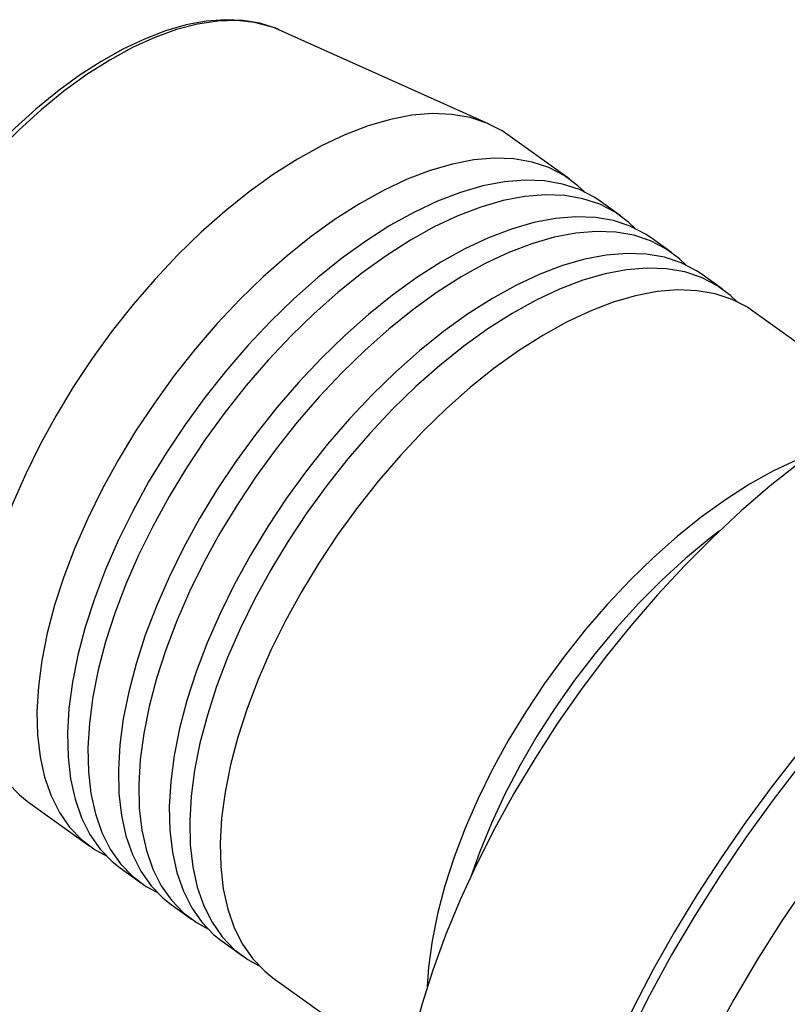
# Model space of a CAD drawing. Extents: x 13 to 827, y 18 to 576.
# Drawn here: x 271 to 301, y 110 to 149 of the extents above; entities that cross this region are included whole.
import ezdxf

# ---------------------------------------------------------------- set-up
doc = ezdxf.new("R2010")
doc.units = 0
doc.header["$MEASUREMENT"] = 0
doc.layers.add('Ebene 1', color=7, linetype='Continuous', lineweight=0)

msp = doc.modelspace()

# ---------------------------------------------------------------- linework, layer by layer
at = {"layer": 'Ebene 1', "color": 18, "lineweight": 25, "true_color": 0x000000}
for points, knots in [([(280.717, 148.173), (280.717, 148.173), (280.664, 148.2), (280.664, 148.2), (280.664, 148.2), (280.053, 148.397), (280.053, 148.397), (280.053, 148.397), (279.395, 148.511), (279.395, 148.511), (279.395, 148.511), (278.694, 148.538), (278.694, 148.538), (278.694, 148.538), (277.952, 148.478), (277.952, 148.478), (277.952, 148.478), (277.176, 148.331), (277.176, 148.331), (277.176, 148.331), (276.372, 148.097), (276.372, 148.097), (276.372, 148.097), (275.545, 147.779), (275.545, 147.779), (275.545, 147.779), (274.703, 147.379), (274.703, 147.379), (274.703, 147.379), (273.852, 146.901), (273.852, 146.901), (273.852, 146.901), (272.998, 146.349), (272.998, 146.349), (272.998, 146.349), (272.146, 145.727), (272.146, 145.727), (272.146, 145.727), (271.302, 145.039), (271.302, 145.039), (271.302, 145.039), (270.471, 144.29), (270.471, 144.29), (270.471, 144.29), (269.659, 143.486), (269.659, 143.486), (269.659, 143.486), (268.871, 142.633), (268.871, 142.633), (268.871, 142.633), (268.113, 141.735), (268.113, 141.735), (268.113, 141.735), (267.389, 140.799), (267.389, 140.799), (267.389, 140.799), (266.704, 139.832), (266.704, 139.832), (266.704, 139.832), (266.064, 138.84), (266.064, 138.84), (266.064, 138.84), (265.472, 137.83), (265.472, 137.83), (265.472, 137.83), (264.932, 136.809), (264.932, 136.809), (264.932, 136.809), (264.449, 135.783), (264.449, 135.783), (264.449, 135.783), (264.026, 134.76), (264.026, 134.76), (264.026, 134.76), (263.665, 133.746), (263.665, 133.746), (263.665, 133.746), (263.497, 133.201), (263.497, 133.201)], [0, 0, 0, 0, 1, 1, 1, 2, 2, 2, 3, 3, 3, 4, 4, 4, 5, 5, 5, 6, 6, 6, 7, 7, 7, 8, 8, 8, 9, 9, 9, 10, 10, 10, 11, 11, 11, 12, 12, 12, 13, 13, 13, 14, 14, 14, 15, 15, 15, 16, 16, 16, 17, 17, 17, 18, 18, 18, 19, 19, 19, 20, 20, 20, 21, 21, 21, 22, 22, 22, 23, 23, 23, 24, 24, 24, 25, 25, 25, 26, 26, 26, 26]), ([(280.725, 148.174), (280.725, 148.174), (280.493, 148.264), (280.493, 148.264), (280.493, 148.264), (279.848, 148.433), (279.848, 148.433), (279.848, 148.433), (279.151, 148.507), (279.151, 148.507), (279.151, 148.507), (278.407, 148.484), (278.407, 148.484), (278.407, 148.484), (277.621, 148.365), (277.621, 148.365), (277.621, 148.365), (276.8, 148.151), (276.8, 148.151), (276.8, 148.151), (275.95, 147.844), (275.95, 147.844), (275.95, 147.844), (275.078, 147.445), (275.078, 147.445), (275.078, 147.445), (274.191, 146.959), (274.191, 146.959), (274.191, 146.959), (273.295, 146.389), (273.295, 146.389), (273.295, 146.389), (272.398, 145.739), (272.398, 145.739), (272.398, 145.739), (271.506, 145.015), (271.506, 145.015), (271.506, 145.015), (270.627, 144.221), (270.627, 144.221), (270.627, 144.221), (269.767, 143.366), (269.767, 143.366), (269.767, 143.366), (268.934, 142.454), (268.934, 142.454), (268.934, 142.454), (268.133, 141.493), (268.133, 141.493), (268.133, 141.493), (267.371, 140.491), (267.371, 140.491), (267.371, 140.491), (266.654, 139.456), (266.654, 139.456), (266.654, 139.456), (265.988, 138.395), (265.988, 138.395), (265.988, 138.395), (265.377, 137.317), (265.377, 137.317), (265.377, 137.317), (264.827, 136.231), (264.827, 136.231), (264.827, 136.231), (264.342, 135.144), (264.342, 135.144), (264.342, 135.144), (263.926, 134.066), (263.926, 134.066), (263.926, 134.066), (263.581, 133.005), (263.581, 133.005)], [0, 0, 0, 0, 1, 1, 1, 2, 2, 2, 3, 3, 3, 4, 4, 4, 5, 5, 5, 6, 6, 6, 7, 7, 7, 8, 8, 8, 9, 9, 9, 10, 10, 10, 11, 11, 11, 12, 12, 12, 13, 13, 13, 14, 14, 14, 15, 15, 15, 16, 16, 16, 17, 17, 17, 18, 18, 18, 19, 19, 19, 20, 20, 20, 21, 21, 21, 22, 22, 22, 23, 23, 23, 24, 24, 24, 24]), ([(289.742, 144.04), (289.742, 144.04), (289.523, 144.187), (289.523, 144.187), (289.523, 144.187), (288.926, 144.496), (288.926, 144.496), (288.926, 144.496), (288.27, 144.713), (288.27, 144.713), (288.27, 144.713), (287.56, 144.836), (287.56, 144.836), (287.56, 144.836), (286.801, 144.865), (286.801, 144.865), (286.801, 144.865), (285.998, 144.799), (285.998, 144.799), (285.998, 144.799), (285.156, 144.639), (285.156, 144.639), (285.156, 144.639), (284.282, 144.385), (284.282, 144.385), (284.282, 144.385), (283.38, 144.04), (283.38, 144.04), (283.38, 144.04), (282.459, 143.606), (282.459, 143.606), (282.459, 143.606), (281.522, 143.086), (281.522, 143.086), (281.522, 143.086), (280.578, 142.484), (280.578, 142.484), (280.578, 142.484), (279.633, 141.803), (279.633, 141.803), (279.633, 141.803), (278.692, 141.048), (278.692, 141.048), (278.692, 141.048), (277.763, 140.224), (277.763, 140.224), (277.763, 140.224), (276.851, 139.338), (276.851, 139.338), (276.851, 139.338), (275.964, 138.395), (275.964, 138.395), (275.964, 138.395), (275.106, 137.401), (275.106, 137.401), (275.106, 137.401), (274.285, 136.363), (274.285, 136.363), (274.285, 136.363), (273.505, 135.289), (273.505, 135.289), (273.505, 135.289), (272.771, 134.186), (272.771, 134.186), (272.771, 134.186), (272.09, 133.06), (272.09, 133.06), (272.09, 133.06), (271.465, 131.921), (271.465, 131.921), (271.465, 131.921), (270.901, 130.776), (270.901, 130.776), (270.901, 130.776), (270.401, 129.632), (270.401, 129.632), (270.401, 129.632), (269.97, 128.497), (269.97, 128.497), (269.97, 128.497), (269.609, 127.379), (269.609, 127.379), (269.609, 127.379), (269.322, 126.287), (269.322, 126.287), (269.322, 126.287), (269.11, 125.226), (269.11, 125.226), (269.11, 125.226), (268.975, 124.205), (268.975, 124.205), (268.975, 124.205), (268.918, 123.23), (268.918, 123.23), (268.918, 123.23), (268.939, 122.309), (268.939, 122.309), (268.939, 122.309), (269.038, 121.447), (269.038, 121.447), (269.038, 121.447), (269.215, 120.65), (269.215, 120.65), (269.215, 120.65), (269.467, 119.923), (269.467, 119.923), (269.467, 119.923), (269.794, 119.273), (269.794, 119.273), (269.794, 119.273), (270.193, 118.702), (270.193, 118.702), (270.193, 118.702), (270.662, 118.216), (270.662, 118.216), (270.662, 118.216), (270.978, 117.964), (270.978, 117.964)], [0, 0, 0, 0, 1, 1, 1, 2, 2, 2, 3, 3, 3, 4, 4, 4, 5, 5, 5, 6, 6, 6, 7, 7, 7, 8, 8, 8, 9, 9, 9, 10, 10, 10, 11, 11, 11, 12, 12, 12, 13, 13, 13, 14, 14, 14, 15, 15, 15, 16, 16, 16, 17, 17, 17, 18, 18, 18, 19, 19, 19, 20, 20, 20, 21, 21, 21, 22, 22, 22, 23, 23, 23, 24, 24, 24, 25, 25, 25, 26, 26, 26, 27, 27, 27, 28, 28, 28, 29, 29, 29, 30, 30, 30, 31, 31, 31, 32, 32, 32, 33, 33, 33, 34, 34, 34, 35, 35, 35, 36, 36, 36, 37, 37, 37, 38, 38, 38, 39, 39, 39, 39]), ([(292.725, 141.812), (292.725, 141.812), (292.483, 142.043), (292.483, 142.043), (292.483, 142.043), (291.948, 142.442), (291.948, 142.442), (291.948, 142.442), (291.351, 142.751), (291.351, 142.751), (291.351, 142.751), (290.695, 142.968), (290.695, 142.968), (290.695, 142.968), (289.985, 143.091), (289.985, 143.091), (289.985, 143.091), (289.226, 143.12), (289.226, 143.12), (289.226, 143.12), (288.423, 143.054), (288.423, 143.054), (288.423, 143.054), (287.581, 142.893), (287.581, 142.893), (287.581, 142.893), (286.707, 142.64), (286.707, 142.64), (286.707, 142.64), (285.806, 142.295), (285.806, 142.295), (285.806, 142.295), (284.884, 141.861), (284.884, 141.861), (284.884, 141.861), (283.948, 141.341), (283.948, 141.341), (283.948, 141.341), (283.003, 140.739), (283.003, 140.739), (283.003, 140.739), (282.058, 140.058), (282.058, 140.058), (282.058, 140.058), (281.117, 139.303), (281.117, 139.303), (281.117, 139.303), (280.188, 138.479), (280.188, 138.479), (280.188, 138.479), (279.276, 137.593), (279.276, 137.593), (279.276, 137.593), (278.389, 136.65), (278.389, 136.65), (278.389, 136.65), (277.531, 135.656), (277.531, 135.656), (277.531, 135.656), (276.71, 134.618), (276.71, 134.618), (276.71, 134.618), (275.93, 133.544), (275.93, 133.544), (275.93, 133.544), (275.196, 132.441), (275.196, 132.441), (275.196, 132.441), (274.515, 131.315), (274.515, 131.315), (274.515, 131.315), (273.89, 130.176), (273.89, 130.176), (273.89, 130.176), (273.326, 129.031), (273.326, 129.031), (273.326, 129.031), (272.826, 127.887), (272.826, 127.887), (272.826, 127.887), (272.395, 126.752), (272.395, 126.752), (272.395, 126.752), (272.034, 125.634), (272.034, 125.634), (272.034, 125.634), (271.747, 124.542), (271.747, 124.542), (271.747, 124.542), (271.535, 123.481), (271.535, 123.481), (271.535, 123.481), (271.4, 122.46), (271.4, 122.46), (271.4, 122.46), (271.343, 121.485), (271.343, 121.485), (271.343, 121.485), (271.364, 120.564), (271.364, 120.564), (271.364, 120.564), (271.463, 119.701), (271.463, 119.701), (271.463, 119.701), (271.64, 118.905), (271.64, 118.905), (271.64, 118.905), (271.892, 118.178), (271.892, 118.178), (271.892, 118.178), (272.219, 117.528), (272.219, 117.528), (272.219, 117.528), (272.618, 116.957), (272.618, 116.957), (272.618, 116.957), (273.087, 116.471), (273.087, 116.471), (273.087, 116.471), (273.622, 116.072), (273.622, 116.072), (273.622, 116.072), (274.039, 115.844), (274.039, 115.844)], [0, 0, 0, 0, 1, 1, 1, 2, 2, 2, 3, 3, 3, 4, 4, 4, 5, 5, 5, 6, 6, 6, 7, 7, 7, 8, 8, 8, 9, 9, 9, 10, 10, 10, 11, 11, 11, 12, 12, 12, 13, 13, 13, 14, 14, 14, 15, 15, 15, 16, 16, 16, 17, 17, 17, 18, 18, 18, 19, 19, 19, 20, 20, 20, 21, 21, 21, 22, 22, 22, 23, 23, 23, 24, 24, 24, 25, 25, 25, 26, 26, 26, 27, 27, 27, 28, 28, 28, 29, 29, 29, 30, 30, 30, 31, 31, 31, 32, 32, 32, 33, 33, 33, 34, 34, 34, 35, 35, 35, 36, 36, 36, 37, 37, 37, 38, 38, 38, 39, 39, 39, 40, 40, 40, 41, 41, 41, 41]), ([(293.361, 141.436), (293.361, 141.436), (293.142, 141.583), (293.142, 141.583), (293.142, 141.583), (292.545, 141.892), (292.545, 141.892), (292.545, 141.892), (291.889, 142.109), (291.889, 142.109), (291.889, 142.109), (291.179, 142.232), (291.179, 142.232), (291.179, 142.232), (290.419, 142.261), (290.419, 142.261), (290.419, 142.261), (289.616, 142.195), (289.616, 142.195), (289.616, 142.195), (288.775, 142.035), (288.775, 142.035), (288.775, 142.035), (287.9, 141.781), (287.9, 141.781), (287.9, 141.781), (286.999, 141.436), (286.999, 141.436), (286.999, 141.436), (286.077, 141.002), (286.077, 141.002), (286.077, 141.002), (285.141, 140.482), (285.141, 140.482), (285.141, 140.482), (284.197, 139.88), (284.197, 139.88), (284.197, 139.88), (283.251, 139.199), (283.251, 139.199), (283.251, 139.199), (282.311, 138.444), (282.311, 138.444), (282.311, 138.444), (281.381, 137.621), (281.381, 137.621), (281.381, 137.621), (280.47, 136.734), (280.47, 136.734), (280.47, 136.734), (279.582, 135.791), (279.582, 135.791), (279.582, 135.791), (278.725, 134.797), (278.725, 134.797), (278.725, 134.797), (277.903, 133.759), (277.903, 133.759), (277.903, 133.759), (277.123, 132.685), (277.123, 132.685), (277.123, 132.685), (276.39, 131.582), (276.39, 131.582), (276.39, 131.582), (275.708, 130.457), (275.708, 130.457), (275.708, 130.457), (275.083, 129.317), (275.083, 129.317), (275.083, 129.317), (274.519, 128.172), (274.519, 128.172), (274.519, 128.172), (274.02, 127.028), (274.02, 127.028), (274.02, 127.028), (273.588, 125.893), (273.588, 125.893), (273.588, 125.893), (273.228, 124.776), (273.228, 124.776), (273.228, 124.776), (272.94, 123.683), (272.94, 123.683), (272.94, 123.683), (272.729, 122.622), (272.729, 122.622), (272.729, 122.622), (272.594, 121.601), (272.594, 121.601), (272.594, 121.601), (272.537, 120.626), (272.537, 120.626), (272.537, 120.626), (272.558, 119.705), (272.558, 119.705), (272.558, 119.705), (272.657, 118.843), (272.657, 118.843), (272.657, 118.843), (272.833, 118.046), (272.833, 118.046), (272.833, 118.046), (273.086, 117.319), (273.086, 117.319), (273.086, 117.319), (273.413, 116.669), (273.413, 116.669), (273.413, 116.669), (273.812, 116.099), (273.812, 116.099), (273.812, 116.099), (274.281, 115.612), (274.281, 115.612), (274.281, 115.612), (274.596, 115.36), (274.596, 115.36)], [0, 0, 0, 0, 1, 1, 1, 2, 2, 2, 3, 3, 3, 4, 4, 4, 5, 5, 5, 6, 6, 6, 7, 7, 7, 8, 8, 8, 9, 9, 9, 10, 10, 10, 11, 11, 11, 12, 12, 12, 13, 13, 13, 14, 14, 14, 15, 15, 15, 16, 16, 16, 17, 17, 17, 18, 18, 18, 19, 19, 19, 20, 20, 20, 21, 21, 21, 22, 22, 22, 23, 23, 23, 24, 24, 24, 25, 25, 25, 26, 26, 26, 27, 27, 27, 28, 28, 28, 29, 29, 29, 30, 30, 30, 31, 31, 31, 32, 32, 32, 33, 33, 33, 34, 34, 34, 35, 35, 35, 36, 36, 36, 37, 37, 37, 38, 38, 38, 39, 39, 39, 39]), ([(294.714, 140.38), (294.714, 140.38), (294.472, 140.612), (294.472, 140.612), (294.472, 140.612), (293.938, 141.011), (293.938, 141.011), (293.938, 141.011), (293.34, 141.32), (293.34, 141.32), (293.34, 141.32), (292.684, 141.537), (292.684, 141.537), (292.684, 141.537), (291.974, 141.66), (291.974, 141.66), (291.974, 141.66), (291.215, 141.688), (291.215, 141.688), (291.215, 141.688), (290.412, 141.622), (290.412, 141.622), (290.412, 141.622), (289.57, 141.462), (289.57, 141.462), (289.57, 141.462), (288.696, 141.209), (288.696, 141.209), (288.696, 141.209), (287.795, 140.864), (287.795, 140.864), (287.795, 140.864), (286.873, 140.43), (286.873, 140.43), (286.873, 140.43), (285.937, 139.91), (285.937, 139.91), (285.937, 139.91), (284.993, 139.307), (284.993, 139.307), (284.993, 139.307), (284.047, 138.626), (284.047, 138.626), (284.047, 138.626), (283.106, 137.871), (283.106, 137.871), (283.106, 137.871), (282.177, 137.048), (282.177, 137.048), (282.177, 137.048), (281.266, 136.162), (281.266, 136.162), (281.266, 136.162), (280.378, 135.218), (280.378, 135.218), (280.378, 135.218), (279.521, 134.224), (279.521, 134.224), (279.521, 134.224), (278.699, 133.187), (278.699, 133.187), (278.699, 133.187), (277.919, 132.113), (277.919, 132.113), (277.919, 132.113), (277.186, 131.009), (277.186, 131.009), (277.186, 131.009), (276.504, 129.884), (276.504, 129.884), (276.504, 129.884), (275.879, 128.745), (275.879, 128.745), (275.879, 128.745), (275.315, 127.599), (275.315, 127.599), (275.315, 127.599), (274.815, 126.455), (274.815, 126.455), (274.815, 126.455), (274.384, 125.321), (274.384, 125.321), (274.384, 125.321), (274.023, 124.203), (274.023, 124.203), (274.023, 124.203), (273.736, 123.11), (273.736, 123.11), (273.736, 123.11), (273.524, 122.05), (273.524, 122.05), (273.524, 122.05), (273.39, 121.029), (273.39, 121.029), (273.39, 121.029), (273.332, 120.054), (273.332, 120.054), (273.332, 120.054), (273.354, 119.132), (273.354, 119.132), (273.354, 119.132), (273.453, 118.27), (273.453, 118.27), (273.453, 118.27), (273.629, 117.473), (273.629, 117.473), (273.629, 117.473), (273.882, 116.747), (273.882, 116.747), (273.882, 116.747), (274.209, 116.096), (274.209, 116.096), (274.209, 116.096), (274.608, 115.526), (274.608, 115.526), (274.608, 115.526), (275.076, 115.04), (275.076, 115.04), (275.076, 115.04), (275.611, 114.641), (275.611, 114.641), (275.611, 114.641), (276.028, 114.412), (276.028, 114.412)], [0, 0, 0, 0, 1, 1, 1, 2, 2, 2, 3, 3, 3, 4, 4, 4, 5, 5, 5, 6, 6, 6, 7, 7, 7, 8, 8, 8, 9, 9, 9, 10, 10, 10, 11, 11, 11, 12, 12, 12, 13, 13, 13, 14, 14, 14, 15, 15, 15, 16, 16, 16, 17, 17, 17, 18, 18, 18, 19, 19, 19, 20, 20, 20, 21, 21, 21, 22, 22, 22, 23, 23, 23, 24, 24, 24, 25, 25, 25, 26, 26, 26, 27, 27, 27, 28, 28, 28, 29, 29, 29, 30, 30, 30, 31, 31, 31, 32, 32, 32, 33, 33, 33, 34, 34, 34, 35, 35, 35, 36, 36, 36, 37, 37, 37, 38, 38, 38, 39, 39, 39, 40, 40, 40, 41, 41, 41, 41]), ([(295.35, 140.005), (295.35, 140.005), (295.131, 140.152), (295.131, 140.152), (295.131, 140.152), (294.534, 140.461), (294.534, 140.461), (294.534, 140.461), (293.878, 140.678), (293.878, 140.678), (293.878, 140.678), (293.168, 140.801), (293.168, 140.801), (293.168, 140.801), (292.409, 140.83), (292.409, 140.83), (292.409, 140.83), (291.605, 140.764), (291.605, 140.764), (291.605, 140.764), (290.764, 140.603), (290.764, 140.603), (290.764, 140.603), (289.889, 140.35), (289.889, 140.35), (289.889, 140.35), (288.988, 140.005), (288.988, 140.005), (288.988, 140.005), (288.066, 139.571), (288.066, 139.571), (288.066, 139.571), (287.13, 139.051), (287.13, 139.051), (287.13, 139.051), (286.186, 138.448), (286.186, 138.448), (286.186, 138.448), (285.24, 137.767), (285.24, 137.767), (285.24, 137.767), (284.3, 137.013), (284.3, 137.013), (284.3, 137.013), (283.371, 136.189), (283.371, 136.189), (283.371, 136.189), (282.459, 135.303), (282.459, 135.303), (282.459, 135.303), (281.572, 134.359), (281.572, 134.359), (281.572, 134.359), (280.714, 133.366), (280.714, 133.366), (280.714, 133.366), (279.892, 132.328), (279.892, 132.328), (279.892, 132.328), (279.112, 131.254), (279.112, 131.254), (279.112, 131.254), (278.379, 130.15), (278.379, 130.15), (278.379, 130.15), (277.698, 129.025), (277.698, 129.025), (277.698, 129.025), (277.073, 127.886), (277.073, 127.886), (277.073, 127.886), (276.508, 126.74), (276.508, 126.74), (276.508, 126.74), (276.009, 125.596), (276.009, 125.596), (276.009, 125.596), (275.577, 124.462), (275.577, 124.462), (275.577, 124.462), (275.217, 123.344), (275.217, 123.344), (275.217, 123.344), (274.93, 122.251), (274.93, 122.251), (274.93, 122.251), (274.718, 121.191), (274.718, 121.191), (274.718, 121.191), (274.583, 120.17), (274.583, 120.17), (274.583, 120.17), (274.526, 119.195), (274.526, 119.195), (274.526, 119.195), (274.547, 118.273), (274.547, 118.273), (274.547, 118.273), (274.646, 117.411), (274.646, 117.411), (274.646, 117.411), (274.822, 116.614), (274.822, 116.614), (274.822, 116.614), (275.075, 115.888), (275.075, 115.888), (275.075, 115.888), (275.402, 115.238), (275.402, 115.238), (275.402, 115.238), (275.801, 114.667), (275.801, 114.667), (275.801, 114.667), (276.27, 114.181), (276.27, 114.181), (276.27, 114.181), (276.586, 113.929), (276.586, 113.929)], [0, 0, 0, 0, 1, 1, 1, 2, 2, 2, 3, 3, 3, 4, 4, 4, 5, 5, 5, 6, 6, 6, 7, 7, 7, 8, 8, 8, 9, 9, 9, 10, 10, 10, 11, 11, 11, 12, 12, 12, 13, 13, 13, 14, 14, 14, 15, 15, 15, 16, 16, 16, 17, 17, 17, 18, 18, 18, 19, 19, 19, 20, 20, 20, 21, 21, 21, 22, 22, 22, 23, 23, 23, 24, 24, 24, 25, 25, 25, 26, 26, 26, 27, 27, 27, 28, 28, 28, 29, 29, 29, 30, 30, 30, 31, 31, 31, 32, 32, 32, 33, 33, 33, 34, 34, 34, 35, 35, 35, 36, 36, 36, 37, 37, 37, 38, 38, 38, 39, 39, 39, 39]), ([(296.703, 138.949), (296.703, 138.949), (296.462, 139.18), (296.462, 139.18), (296.462, 139.18), (295.927, 139.579), (295.927, 139.579), (295.927, 139.579), (295.329, 139.888), (295.329, 139.888), (295.329, 139.888), (294.673, 140.105), (294.673, 140.105), (294.673, 140.105), (293.963, 140.228), (293.963, 140.228), (293.963, 140.228), (293.204, 140.257), (293.204, 140.257), (293.204, 140.257), (292.401, 140.191), (292.401, 140.191), (292.401, 140.191), (291.559, 140.031), (291.559, 140.031), (291.559, 140.031), (290.685, 139.777), (290.685, 139.777), (290.685, 139.777), (289.784, 139.432), (289.784, 139.432), (289.784, 139.432), (288.862, 138.998), (288.862, 138.998), (288.862, 138.998), (287.926, 138.478), (287.926, 138.478), (287.926, 138.478), (286.982, 137.876), (286.982, 137.876), (286.982, 137.876), (286.036, 137.195), (286.036, 137.195), (286.036, 137.195), (285.096, 136.44), (285.096, 136.44), (285.096, 136.44), (284.166, 135.617), (284.166, 135.617), (284.166, 135.617), (283.255, 134.73), (283.255, 134.73), (283.255, 134.73), (282.367, 133.787), (282.367, 133.787), (282.367, 133.787), (281.51, 132.793), (281.51, 132.793), (281.51, 132.793), (280.688, 131.755), (280.688, 131.755), (280.688, 131.755), (279.908, 130.681), (279.908, 130.681), (279.908, 130.681), (279.175, 129.578), (279.175, 129.578), (279.175, 129.578), (278.493, 128.453), (278.493, 128.453), (278.493, 128.453), (277.868, 127.313), (277.868, 127.313), (277.868, 127.313), (277.304, 126.168), (277.304, 126.168), (277.304, 126.168), (276.805, 125.024), (276.805, 125.024), (276.805, 125.024), (276.373, 123.889), (276.373, 123.889), (276.373, 123.889), (276.012, 122.772), (276.012, 122.772), (276.012, 122.772), (275.725, 121.679), (275.725, 121.679), (275.725, 121.679), (275.514, 120.618), (275.514, 120.618), (275.514, 120.618), (275.379, 119.597), (275.379, 119.597), (275.379, 119.597), (275.322, 118.622), (275.322, 118.622), (275.322, 118.622), (275.343, 117.701), (275.343, 117.701), (275.343, 117.701), (275.442, 116.839), (275.442, 116.839), (275.442, 116.839), (275.618, 116.042), (275.618, 116.042), (275.618, 116.042), (275.871, 115.315), (275.871, 115.315), (275.871, 115.315), (276.198, 114.665), (276.198, 114.665), (276.198, 114.665), (276.597, 114.095), (276.597, 114.095), (276.597, 114.095), (277.065, 113.608), (277.065, 113.608), (277.065, 113.608), (277.6, 113.209), (277.6, 113.209), (277.6, 113.209), (278.017, 112.981), (278.017, 112.981)], [0, 0, 0, 0, 1, 1, 1, 2, 2, 2, 3, 3, 3, 4, 4, 4, 5, 5, 5, 6, 6, 6, 7, 7, 7, 8, 8, 8, 9, 9, 9, 10, 10, 10, 11, 11, 11, 12, 12, 12, 13, 13, 13, 14, 14, 14, 15, 15, 15, 16, 16, 16, 17, 17, 17, 18, 18, 18, 19, 19, 19, 20, 20, 20, 21, 21, 21, 22, 22, 22, 23, 23, 23, 24, 24, 24, 25, 25, 25, 26, 26, 26, 27, 27, 27, 28, 28, 28, 29, 29, 29, 30, 30, 30, 31, 31, 31, 32, 32, 32, 33, 33, 33, 34, 34, 34, 35, 35, 35, 36, 36, 36, 37, 37, 37, 38, 38, 38, 39, 39, 39, 40, 40, 40, 41, 41, 41, 41]), ([(297.339, 138.574), (297.339, 138.574), (297.12, 138.721), (297.12, 138.721), (297.12, 138.721), (296.523, 139.03), (296.523, 139.03), (296.523, 139.03), (295.867, 139.246), (295.867, 139.246), (295.867, 139.246), (295.157, 139.37), (295.157, 139.37), (295.157, 139.37), (294.398, 139.398), (294.398, 139.398), (294.398, 139.398), (293.595, 139.332), (293.595, 139.332), (293.595, 139.332), (292.753, 139.172), (292.753, 139.172), (292.753, 139.172), (291.879, 138.918), (291.879, 138.918), (291.879, 138.918), (290.977, 138.573), (290.977, 138.573), (290.977, 138.573), (290.056, 138.14), (290.056, 138.14), (290.056, 138.14), (289.119, 137.62), (289.119, 137.62), (289.119, 137.62), (288.175, 137.017), (288.175, 137.017), (288.175, 137.017), (287.23, 136.336), (287.23, 136.336), (287.23, 136.336), (286.289, 135.581), (286.289, 135.581), (286.289, 135.581), (285.36, 134.758), (285.36, 134.758), (285.36, 134.758), (284.448, 133.871), (284.448, 133.871), (284.448, 133.871), (283.561, 132.928), (283.561, 132.928), (283.561, 132.928), (282.703, 131.934), (282.703, 131.934), (282.703, 131.934), (281.882, 130.897), (281.882, 130.897), (281.882, 130.897), (281.101, 129.822), (281.101, 129.822), (281.101, 129.822), (280.368, 128.719), (280.368, 128.719), (280.368, 128.719), (279.687, 127.594), (279.687, 127.594), (279.687, 127.594), (279.062, 126.454), (279.062, 126.454), (279.062, 126.454), (278.498, 125.309), (278.498, 125.309), (278.498, 125.309), (277.998, 124.165), (277.998, 124.165), (277.998, 124.165), (277.567, 123.03), (277.567, 123.03), (277.567, 123.03), (277.206, 121.913), (277.206, 121.913), (277.206, 121.913), (276.919, 120.82), (276.919, 120.82), (276.919, 120.82), (276.707, 119.759), (276.707, 119.759), (276.707, 119.759), (276.572, 118.738), (276.572, 118.738), (276.572, 118.738), (276.515, 117.764), (276.515, 117.764), (276.515, 117.764), (276.536, 116.842), (276.536, 116.842), (276.536, 116.842), (276.635, 115.98), (276.635, 115.98), (276.635, 115.98), (276.812, 115.183), (276.812, 115.183), (276.812, 115.183), (277.064, 114.457), (277.064, 114.457), (277.064, 114.457), (277.391, 113.806), (277.391, 113.806), (277.391, 113.806), (277.79, 113.236), (277.79, 113.236), (277.79, 113.236), (278.259, 112.749), (278.259, 112.749), (278.259, 112.749), (278.575, 112.497), (278.575, 112.497)], [0, 0, 0, 0, 1, 1, 1, 2, 2, 2, 3, 3, 3, 4, 4, 4, 5, 5, 5, 6, 6, 6, 7, 7, 7, 8, 8, 8, 9, 9, 9, 10, 10, 10, 11, 11, 11, 12, 12, 12, 13, 13, 13, 14, 14, 14, 15, 15, 15, 16, 16, 16, 17, 17, 17, 18, 18, 18, 19, 19, 19, 20, 20, 20, 21, 21, 21, 22, 22, 22, 23, 23, 23, 24, 24, 24, 25, 25, 25, 26, 26, 26, 27, 27, 27, 28, 28, 28, 29, 29, 29, 30, 30, 30, 31, 31, 31, 32, 32, 32, 33, 33, 33, 34, 34, 34, 35, 35, 35, 36, 36, 36, 37, 37, 37, 38, 38, 38, 39, 39, 39, 39]), ([(298.693, 137.517), (298.693, 137.517), (298.451, 137.749), (298.451, 137.749), (298.451, 137.749), (297.916, 138.148), (297.916, 138.148), (297.916, 138.148), (297.318, 138.457), (297.318, 138.457), (297.318, 138.457), (296.663, 138.674), (296.663, 138.674), (296.663, 138.674), (295.953, 138.797), (295.953, 138.797), (295.953, 138.797), (295.193, 138.826), (295.193, 138.826), (295.193, 138.826), (294.39, 138.76), (294.39, 138.76), (294.39, 138.76), (293.549, 138.599), (293.549, 138.599), (293.549, 138.599), (292.674, 138.346), (292.674, 138.346), (292.674, 138.346), (291.773, 138.001), (291.773, 138.001), (291.773, 138.001), (290.851, 137.567), (290.851, 137.567), (290.851, 137.567), (289.915, 137.047), (289.915, 137.047), (289.915, 137.047), (288.971, 136.444), (288.971, 136.444), (288.971, 136.444), (288.025, 135.763), (288.025, 135.763), (288.025, 135.763), (287.085, 135.009), (287.085, 135.009), (287.085, 135.009), (286.155, 134.185), (286.155, 134.185), (286.155, 134.185), (285.244, 133.299), (285.244, 133.299), (285.244, 133.299), (284.356, 132.355), (284.356, 132.355), (284.356, 132.355), (283.499, 131.362), (283.499, 131.362), (283.499, 131.362), (282.677, 130.324), (282.677, 130.324), (282.677, 130.324), (281.897, 129.25), (281.897, 129.25), (281.897, 129.25), (281.164, 128.146), (281.164, 128.146), (281.164, 128.146), (280.482, 127.021), (280.482, 127.021), (280.482, 127.021), (279.857, 125.882), (279.857, 125.882), (279.857, 125.882), (279.293, 124.736), (279.293, 124.736), (279.293, 124.736), (278.794, 123.592), (278.794, 123.592), (278.794, 123.592), (278.362, 122.458), (278.362, 122.458), (278.362, 122.458), (278.002, 121.34), (278.002, 121.34), (278.002, 121.34), (277.714, 120.247), (277.714, 120.247), (277.714, 120.247), (277.503, 119.187), (277.503, 119.187), (277.503, 119.187), (277.368, 118.166), (277.368, 118.166), (277.368, 118.166), (277.311, 117.191), (277.311, 117.191), (277.311, 117.191), (277.332, 116.269), (277.332, 116.269), (277.332, 116.269), (277.431, 115.407), (277.431, 115.407), (277.431, 115.407), (277.607, 114.61), (277.607, 114.61), (277.607, 114.61), (277.86, 113.884), (277.86, 113.884), (277.86, 113.884), (278.187, 113.234), (278.187, 113.234), (278.187, 113.234), (278.586, 112.663), (278.586, 112.663), (278.586, 112.663), (279.055, 112.177), (279.055, 112.177), (279.055, 112.177), (279.589, 111.778), (279.589, 111.778), (279.589, 111.778), (280.006, 111.549), (280.006, 111.549)], [0, 0, 0, 0, 1, 1, 1, 2, 2, 2, 3, 3, 3, 4, 4, 4, 5, 5, 5, 6, 6, 6, 7, 7, 7, 8, 8, 8, 9, 9, 9, 10, 10, 10, 11, 11, 11, 12, 12, 12, 13, 13, 13, 14, 14, 14, 15, 15, 15, 16, 16, 16, 17, 17, 17, 18, 18, 18, 19, 19, 19, 20, 20, 20, 21, 21, 21, 22, 22, 22, 23, 23, 23, 24, 24, 24, 25, 25, 25, 26, 26, 26, 27, 27, 27, 28, 28, 28, 29, 29, 29, 30, 30, 30, 31, 31, 31, 32, 32, 32, 33, 33, 33, 34, 34, 34, 35, 35, 35, 36, 36, 36, 37, 37, 37, 38, 38, 38, 39, 39, 39, 40, 40, 40, 41, 41, 41, 41]), ([(299.328, 137.142), (299.328, 137.142), (299.109, 137.289), (299.109, 137.289), (299.109, 137.289), (298.512, 137.598), (298.512, 137.598), (298.512, 137.598), (297.856, 137.815), (297.856, 137.815), (297.856, 137.815), (297.146, 137.938), (297.146, 137.938), (297.146, 137.938), (296.387, 137.967), (296.387, 137.967), (296.387, 137.967), (295.584, 137.901), (295.584, 137.901), (295.584, 137.901), (294.742, 137.74), (294.742, 137.74), (294.742, 137.74), (293.868, 137.487), (293.868, 137.487), (293.868, 137.487), (292.967, 137.142), (292.967, 137.142), (292.967, 137.142), (292.045, 136.708), (292.045, 136.708), (292.045, 136.708), (291.109, 136.188), (291.109, 136.188), (291.109, 136.188), (290.164, 135.586), (290.164, 135.586), (290.164, 135.586), (289.219, 134.905), (289.219, 134.905), (289.219, 134.905), (288.278, 134.15), (288.278, 134.15), (288.278, 134.15), (287.349, 133.326), (287.349, 133.326), (287.349, 133.326), (286.437, 132.44), (286.437, 132.44), (286.437, 132.44), (285.55, 131.497), (285.55, 131.497), (285.55, 131.497), (284.692, 130.503), (284.692, 130.503), (284.692, 130.503), (283.871, 129.465), (283.871, 129.465), (283.871, 129.465), (283.091, 128.391), (283.091, 128.391), (283.091, 128.391), (282.357, 127.288), (282.357, 127.288), (282.357, 127.288), (281.676, 126.162), (281.676, 126.162), (281.676, 126.162), (281.051, 125.023), (281.051, 125.023), (281.051, 125.023), (280.487, 123.878), (280.487, 123.878), (280.487, 123.878), (279.987, 122.734), (279.987, 122.734), (279.987, 122.734), (279.556, 121.599), (279.556, 121.599), (279.556, 121.599), (279.195, 120.481), (279.195, 120.481), (279.195, 120.481), (278.908, 119.389), (278.908, 119.389), (278.908, 119.389), (278.696, 118.328), (278.696, 118.328), (278.696, 118.328), (278.561, 117.307), (278.561, 117.307), (278.561, 117.307), (278.504, 116.332), (278.504, 116.332), (278.504, 116.332), (278.525, 115.411), (278.525, 115.411), (278.525, 115.411), (278.624, 114.548), (278.624, 114.548), (278.624, 114.548), (278.801, 113.751), (278.801, 113.751), (278.801, 113.751), (279.053, 113.025), (279.053, 113.025), (279.053, 113.025), (279.38, 112.375), (279.38, 112.375), (279.38, 112.375), (279.779, 111.804), (279.779, 111.804), (279.779, 111.804), (280.248, 111.318), (280.248, 111.318), (280.248, 111.318), (280.564, 111.066), (280.564, 111.066)], [0, 0, 0, 0, 1, 1, 1, 2, 2, 2, 3, 3, 3, 4, 4, 4, 5, 5, 5, 6, 6, 6, 7, 7, 7, 8, 8, 8, 9, 9, 9, 10, 10, 10, 11, 11, 11, 12, 12, 12, 13, 13, 13, 14, 14, 14, 15, 15, 15, 16, 16, 16, 17, 17, 17, 18, 18, 18, 19, 19, 19, 20, 20, 20, 21, 21, 21, 22, 22, 22, 23, 23, 23, 24, 24, 24, 25, 25, 25, 26, 26, 26, 27, 27, 27, 28, 28, 28, 29, 29, 29, 30, 30, 30, 31, 31, 31, 32, 32, 32, 33, 33, 33, 34, 34, 34, 35, 35, 35, 36, 36, 36, 37, 37, 37, 38, 38, 38, 39, 39, 39, 39]), ([(315.905, 134.439), (315.905, 134.439), (315.252, 134.848), (315.252, 134.848), (315.252, 134.848), (314.506, 135.188), (314.506, 135.188), (314.506, 135.188), (313.703, 135.436), (313.703, 135.436), (313.703, 135.436), (312.845, 135.59), (312.845, 135.59), (312.845, 135.59), (311.938, 135.65), (311.938, 135.65), (311.938, 135.65), (310.985, 135.615), (310.985, 135.615), (310.985, 135.615), (309.991, 135.485), (309.991, 135.485), (309.991, 135.485), (308.961, 135.261), (308.961, 135.261), (308.961, 135.261), (307.899, 134.945), (307.899, 134.945), (307.899, 134.945), (306.81, 134.536), (306.81, 134.536), (306.81, 134.536), (305.699, 134.039), (305.699, 134.039), (305.699, 134.039), (304.571, 133.454), (304.571, 133.454), (304.571, 133.454), (303.433, 132.784), (303.433, 132.784), (303.433, 132.784), (302.288, 132.033), (302.288, 132.033), (302.288, 132.033), (301.143, 131.204), (301.143, 131.204), (301.143, 131.204), (300.002, 130.301), (300.002, 130.301), (300.002, 130.301), (298.871, 129.328), (298.871, 129.328), (298.871, 129.328), (297.756, 128.29), (297.756, 128.29), (297.756, 128.29), (296.661, 127.192), (296.661, 127.192), (296.661, 127.192), (295.592, 126.038), (295.592, 126.038), (295.592, 126.038), (294.553, 124.834), (294.553, 124.834), (294.553, 124.834), (293.55, 123.586), (293.55, 123.586), (293.55, 123.586), (292.587, 122.299), (292.587, 122.299), (292.587, 122.299), (291.668, 120.98), (291.668, 120.98), (291.668, 120.98), (290.799, 119.634), (290.799, 119.634), (290.799, 119.634), (289.982, 118.268), (289.982, 118.268), (289.982, 118.268), (289.222, 116.889), (289.222, 116.889), (289.222, 116.889), (288.522, 115.502), (288.522, 115.502), (288.522, 115.502), (287.886, 114.115), (287.886, 114.115), (287.886, 114.115), (287.316, 112.733), (287.316, 112.733), (287.316, 112.733), (286.815, 111.363), (286.815, 111.363), (286.815, 111.363), (286.386, 110.011), (286.386, 110.011), (286.386, 110.011), (286.03, 108.685), (286.03, 108.685), (286.03, 108.685), (285.75, 107.389), (285.75, 107.389), (285.75, 107.389), (285.546, 106.13), (285.546, 106.13), (285.546, 106.13), (285.419, 104.914), (285.419, 104.914), (285.419, 104.914), (285.371, 103.747), (285.371, 103.747), (285.371, 103.747), (285.4, 102.634), (285.4, 102.634), (285.4, 102.634), (285.508, 101.58), (285.508, 101.58), (285.508, 101.58), (285.693, 100.589), (285.693, 100.589), (285.693, 100.589), (285.955, 99.668), (285.955, 99.668), (285.955, 99.668), (286.293, 98.82), (286.293, 98.82), (286.293, 98.82), (286.704, 98.048), (286.704, 98.048), (286.704, 98.048), (287.188, 97.357), (287.188, 97.357), (287.188, 97.357), (287.741, 96.75), (287.741, 96.75), (287.741, 96.75), (288.361, 96.229), (288.361, 96.229), (288.361, 96.229), (288.393, 96.207), (288.393, 96.207)], [0, 0, 0, 0, 1, 1, 1, 2, 2, 2, 3, 3, 3, 4, 4, 4, 5, 5, 5, 6, 6, 6, 7, 7, 7, 8, 8, 8, 9, 9, 9, 10, 10, 10, 11, 11, 11, 12, 12, 12, 13, 13, 13, 14, 14, 14, 15, 15, 15, 16, 16, 16, 17, 17, 17, 18, 18, 18, 19, 19, 19, 20, 20, 20, 21, 21, 21, 22, 22, 22, 23, 23, 23, 24, 24, 24, 25, 25, 25, 26, 26, 26, 27, 27, 27, 28, 28, 28, 29, 29, 29, 30, 30, 30, 31, 31, 31, 32, 32, 32, 33, 33, 33, 34, 34, 34, 35, 35, 35, 36, 36, 36, 37, 37, 37, 38, 38, 38, 39, 39, 39, 40, 40, 40, 41, 41, 41, 42, 42, 42, 43, 43, 43, 44, 44, 44, 45, 45, 45, 46, 46, 46, 47, 47, 47, 47]), ([(301.585, 131.533), (301.585, 131.533), (301.056, 131.321), (301.056, 131.321), (301.056, 131.321), (300.134, 130.887), (300.134, 130.887), (300.134, 130.887), (299.198, 130.367), (299.198, 130.367), (299.198, 130.367), (298.254, 129.764), (298.254, 129.764), (298.254, 129.764), (297.308, 129.083), (297.308, 129.083), (297.308, 129.083), (296.367, 128.329), (296.367, 128.329), (296.367, 128.329), (295.438, 127.505), (295.438, 127.505), (295.438, 127.505), (294.527, 126.619), (294.527, 126.619), (294.527, 126.619), (293.639, 125.676), (293.639, 125.676), (293.639, 125.676), (292.782, 124.682), (292.782, 124.682), (292.782, 124.682), (291.96, 123.644), (291.96, 123.644), (291.96, 123.644), (291.18, 122.57), (291.18, 122.57), (291.18, 122.57), (290.447, 121.466), (290.447, 121.466), (290.447, 121.466), (289.765, 120.341), (289.765, 120.341), (289.765, 120.341), (289.14, 119.202), (289.14, 119.202), (289.14, 119.202), (288.576, 118.056), (288.576, 118.056), (288.576, 118.056), (288.076, 116.912), (288.076, 116.912), (288.076, 116.912), (287.645, 115.778), (287.645, 115.778), (287.645, 115.778), (287.284, 114.66), (287.284, 114.66), (287.284, 114.66), (286.997, 113.568), (286.997, 113.568), (286.997, 113.568), (286.786, 112.507), (286.786, 112.507), (286.786, 112.507), (286.651, 111.486), (286.651, 111.486), (286.651, 111.486), (286.599, 110.708), (286.599, 110.708)], [0, 0, 0, 0, 1, 1, 1, 2, 2, 2, 3, 3, 3, 4, 4, 4, 5, 5, 5, 6, 6, 6, 7, 7, 7, 8, 8, 8, 9, 9, 9, 10, 10, 10, 11, 11, 11, 12, 12, 12, 13, 13, 13, 14, 14, 14, 15, 15, 15, 16, 16, 16, 17, 17, 17, 18, 18, 18, 19, 19, 19, 20, 20, 20, 21, 21, 21, 22, 22, 22, 23, 23, 23, 23]), ([(313.255, 130.89), (313.255, 130.89), (312.993, 130.731), (312.993, 130.731), (312.993, 130.731), (311.757, 129.927), (311.757, 129.927), (311.757, 129.927), (310.523, 129.053), (310.523, 129.053), (310.523, 129.053), (309.293, 128.111), (309.293, 128.111), (309.293, 128.111), (308.071, 127.105), (308.071, 127.105), (308.071, 127.105), (306.862, 126.037), (306.862, 126.037), (306.862, 126.037), (305.669, 124.912), (305.669, 124.912), (305.669, 124.912), (304.496, 123.733), (304.496, 123.733), (304.496, 123.733), (303.347, 122.505), (303.347, 122.505), (303.347, 122.505), (302.226, 121.23), (302.226, 121.23), (302.226, 121.23), (301.135, 119.914), (301.135, 119.914), (301.135, 119.914), (300.079, 118.561), (300.079, 118.561), (300.079, 118.561), (299.062, 117.174), (299.062, 117.174), (299.062, 117.174), (298.085, 115.759), (298.085, 115.759), (298.085, 115.759), (297.153, 114.32), (297.153, 114.32), (297.153, 114.32), (296.268, 112.862), (296.268, 112.862), (296.268, 112.862), (295.434, 111.389), (295.434, 111.389), (295.434, 111.389), (294.653, 109.907), (294.653, 109.907), (294.653, 109.907), (293.928, 108.42), (293.928, 108.42), (293.928, 108.42), (293.261, 106.932), (293.261, 106.932), (293.261, 106.932), (292.655, 105.449), (292.655, 105.449), (292.655, 105.449), (292.111, 103.976), (292.111, 103.976), (292.111, 103.976), (291.631, 102.516), (291.631, 102.516), (291.631, 102.516), (291.218, 101.075), (291.218, 101.075), (291.218, 101.075), (290.872, 99.658), (290.872, 99.658), (290.872, 99.658), (290.595, 98.267), (290.595, 98.267), (290.595, 98.267), (290.388, 96.909), (290.388, 96.909), (290.388, 96.909), (290.252, 95.587), (290.252, 95.587), (290.252, 95.587), (290.189, 94.306), (290.189, 94.306), (290.189, 94.306), (290.198, 93.07), (290.198, 93.07), (290.198, 93.07), (290.28, 91.882), (290.28, 91.882), (290.28, 91.882), (290.436, 90.748), (290.436, 90.748), (290.436, 90.748), (290.665, 89.671), (290.665, 89.671), (290.665, 89.671), (290.967, 88.656), (290.967, 88.656), (290.967, 88.656), (291.34, 87.707), (291.34, 87.707), (291.34, 87.707), (291.784, 86.829), (291.784, 86.829), (291.784, 86.829), (292.295, 86.024), (292.295, 86.024), (292.295, 86.024), (292.871, 85.296), (292.871, 85.296), (292.871, 85.296), (293.135, 85.027), (293.135, 85.027)], [0, 0, 0, 0, 1, 1, 1, 2, 2, 2, 3, 3, 3, 4, 4, 4, 5, 5, 5, 6, 6, 6, 7, 7, 7, 8, 8, 8, 9, 9, 9, 10, 10, 10, 11, 11, 11, 12, 12, 12, 13, 13, 13, 14, 14, 14, 15, 15, 15, 16, 16, 16, 17, 17, 17, 18, 18, 18, 19, 19, 19, 20, 20, 20, 21, 21, 21, 22, 22, 22, 23, 23, 23, 24, 24, 24, 25, 25, 25, 26, 26, 26, 27, 27, 27, 28, 28, 28, 29, 29, 29, 30, 30, 30, 31, 31, 31, 32, 32, 32, 33, 33, 33, 34, 34, 34, 35, 35, 35, 36, 36, 36, 37, 37, 37, 38, 38, 38, 39, 39, 39, 39]), ([(313.723, 130.85), (313.723, 130.85), (312.428, 130.025), (312.428, 130.025), (312.428, 130.025), (311.131, 129.12), (311.131, 129.12), (311.131, 129.12), (309.835, 128.139), (309.835, 128.139), (309.835, 128.139), (308.547, 127.085), (308.547, 127.085), (308.547, 127.085), (307.271, 125.962), (307.271, 125.962), (307.271, 125.962), (306.011, 124.775), (306.011, 124.775), (306.011, 124.775), (304.773, 123.527), (304.773, 123.527), (304.773, 123.527), (303.56, 122.224), (303.56, 122.224), (303.56, 122.224), (302.377, 120.87), (302.377, 120.87), (302.377, 120.87), (301.229, 119.469), (301.229, 119.469), (301.229, 119.469), (300.12, 118.028), (300.12, 118.028), (300.12, 118.028), (299.054, 116.552), (299.054, 116.552), (299.054, 116.552), (298.034, 115.045), (298.034, 115.045), (298.034, 115.045), (297.066, 113.514), (297.066, 113.514), (297.066, 113.514), (296.151, 111.964), (296.151, 111.964), (296.151, 111.964), (295.294, 110.401), (295.294, 110.401), (295.294, 110.401), (294.497, 108.831), (294.497, 108.831), (294.497, 108.831), (293.764, 107.259), (293.764, 107.259), (293.764, 107.259), (293.098, 105.692), (293.098, 105.692), (293.098, 105.692), (292.5, 104.134), (292.5, 104.134), (292.5, 104.134), (291.973, 102.592), (291.973, 102.592), (291.973, 102.592), (291.52, 101.072), (291.52, 101.072), (291.52, 101.072), (291.14, 99.578), (291.14, 99.578), (291.14, 99.578), (290.837, 98.117), (290.837, 98.117), (290.837, 98.117), (290.611, 96.694), (290.611, 96.694), (290.611, 96.694), (290.463, 95.314), (290.463, 95.314), (290.463, 95.314), (290.393, 93.983), (290.393, 93.983), (290.393, 93.983), (290.402, 92.704), (290.402, 92.704), (290.402, 92.704), (290.49, 91.484), (290.49, 91.484), (290.49, 91.484), (290.656, 90.326), (290.656, 90.326), (290.656, 90.326), (290.9, 89.234), (290.9, 89.234), (290.9, 89.234), (291.221, 88.213), (291.221, 88.213), (291.221, 88.213), (291.618, 87.267), (291.618, 87.267), (291.618, 87.267), (292.089, 86.398), (292.089, 86.398), (292.089, 86.398), (292.632, 85.611), (292.632, 85.611), (292.632, 85.611), (293.199, 84.956), (293.199, 84.956)], [0, 0, 0, 0, 1, 1, 1, 2, 2, 2, 3, 3, 3, 4, 4, 4, 5, 5, 5, 6, 6, 6, 7, 7, 7, 8, 8, 8, 9, 9, 9, 10, 10, 10, 11, 11, 11, 12, 12, 12, 13, 13, 13, 14, 14, 14, 15, 15, 15, 16, 16, 16, 17, 17, 17, 18, 18, 18, 19, 19, 19, 20, 20, 20, 21, 21, 21, 22, 22, 22, 23, 23, 23, 24, 24, 24, 25, 25, 25, 26, 26, 26, 27, 27, 27, 28, 28, 28, 29, 29, 29, 30, 30, 30, 31, 31, 31, 32, 32, 32, 33, 33, 33, 34, 34, 34, 35, 35, 35, 36, 36, 36, 36]), ([(316.152, 129.102), (316.152, 129.102), (314.857, 128.277), (314.857, 128.277), (314.857, 128.277), (313.56, 127.372), (313.56, 127.372), (313.56, 127.372), (312.264, 126.391), (312.264, 126.391), (312.264, 126.391), (310.976, 125.337), (310.976, 125.337), (310.976, 125.337), (309.7, 124.215), (309.7, 124.215), (309.7, 124.215), (308.44, 123.027), (308.44, 123.027), (308.44, 123.027), (307.202, 121.78), (307.202, 121.78), (307.202, 121.78), (305.989, 120.476), (305.989, 120.476), (305.989, 120.476), (304.806, 119.122), (304.806, 119.122), (304.806, 119.122), (303.658, 117.721), (303.658, 117.721), (303.658, 117.721), (302.549, 116.28), (302.549, 116.28), (302.549, 116.28), (301.483, 114.804), (301.483, 114.804), (301.483, 114.804), (300.463, 113.297), (300.463, 113.297), (300.463, 113.297), (299.494, 111.766), (299.494, 111.766), (299.494, 111.766), (298.58, 110.216), (298.58, 110.216), (298.58, 110.216), (297.723, 108.654), (297.723, 108.654), (297.723, 108.654), (296.926, 107.083), (296.926, 107.083), (296.926, 107.083), (296.193, 105.511), (296.193, 105.511), (296.193, 105.511), (295.527, 103.944), (295.527, 103.944), (295.527, 103.944), (294.929, 102.386), (294.929, 102.386), (294.929, 102.386), (294.402, 100.844), (294.402, 100.844), (294.402, 100.844), (293.948, 99.324), (293.948, 99.324), (293.948, 99.324), (293.569, 97.83), (293.569, 97.83), (293.569, 97.83), (293.266, 96.369), (293.266, 96.369), (293.266, 96.369), (293.04, 94.946), (293.04, 94.946), (293.04, 94.946), (292.892, 93.567), (292.892, 93.567), (292.892, 93.567), (292.822, 92.235), (292.822, 92.235), (292.822, 92.235), (292.831, 90.957), (292.831, 90.957), (292.831, 90.957), (292.919, 89.736), (292.919, 89.736), (292.919, 89.736), (293.085, 88.578), (293.085, 88.578), (293.085, 88.578), (293.329, 87.486), (293.329, 87.486), (293.329, 87.486), (293.65, 86.466), (293.65, 86.466), (293.65, 86.466), (294.047, 85.519), (294.047, 85.519), (294.047, 85.519), (294.518, 84.651), (294.518, 84.651), (294.518, 84.651), (295.061, 83.863), (295.061, 83.863), (295.061, 83.863), (295.675, 83.16), (295.675, 83.16), (295.675, 83.16), (296.357, 82.543), (296.357, 82.543), (296.357, 82.543), (297.105, 82.015), (297.105, 82.015), (297.105, 82.015), (297.915, 81.578), (297.915, 81.578), (297.915, 81.578), (298.786, 81.234), (298.786, 81.234), (298.786, 81.234), (299.324, 81.075), (299.324, 81.075)], [0, 0, 0, 0, 1, 1, 1, 2, 2, 2, 3, 3, 3, 4, 4, 4, 5, 5, 5, 6, 6, 6, 7, 7, 7, 8, 8, 8, 9, 9, 9, 10, 10, 10, 11, 11, 11, 12, 12, 12, 13, 13, 13, 14, 14, 14, 15, 15, 15, 16, 16, 16, 17, 17, 17, 18, 18, 18, 19, 19, 19, 20, 20, 20, 21, 21, 21, 22, 22, 22, 23, 23, 23, 24, 24, 24, 25, 25, 25, 26, 26, 26, 27, 27, 27, 28, 28, 28, 29, 29, 29, 30, 30, 30, 31, 31, 31, 32, 32, 32, 33, 33, 33, 34, 34, 34, 35, 35, 35, 36, 36, 36, 37, 37, 37, 38, 38, 38, 39, 39, 39, 40, 40, 40, 41, 41, 41, 41]), ([(298.009, 128.533), (298.009, 128.533), (297.621, 128.234), (297.621, 128.234), (297.621, 128.234), (296.688, 127.46), (296.688, 127.46), (296.688, 127.46), (295.768, 126.618), (295.768, 126.618), (295.768, 126.618), (294.868, 125.715), (294.868, 125.715), (294.868, 125.715), (293.995, 124.757), (293.995, 124.757), (293.995, 124.757), (293.155, 123.75), (293.155, 123.75), (293.155, 123.75), (292.352, 122.702), (292.352, 122.702), (292.352, 122.702), (291.594, 121.62), (291.594, 121.62), (291.594, 121.62), (290.885, 120.511), (290.885, 120.511), (290.885, 120.511), (290.231, 119.384), (290.231, 119.384), (290.231, 119.384), (289.635, 118.247), (289.635, 118.247), (289.635, 118.247), (289.103, 117.106), (289.103, 117.106), (289.103, 117.106), (288.637, 115.971), (288.637, 115.971), (288.637, 115.971), (288.308, 115.052), (288.308, 115.052)], [0, 0, 0, 0, 1, 1, 1, 2, 2, 2, 3, 3, 3, 4, 4, 4, 5, 5, 5, 6, 6, 6, 7, 7, 7, 8, 8, 8, 9, 9, 9, 10, 10, 10, 11, 11, 11, 12, 12, 12, 13, 13, 13, 14, 14, 14, 14]), ([(316.551, 126.062), (316.551, 126.062), (315.275, 125.213), (315.275, 125.213), (315.275, 125.213), (313.998, 124.282), (313.998, 124.282), (313.998, 124.282), (312.726, 123.271), (312.726, 123.271), (312.726, 123.271), (311.466, 122.186), (311.466, 122.186), (311.466, 122.186), (310.222, 121.031), (310.222, 121.031), (310.222, 121.031), (308.999, 119.811), (308.999, 119.811), (308.999, 119.811), (307.803, 118.531), (307.803, 118.531), (307.803, 118.531), (306.639, 117.197), (306.639, 117.197), (306.639, 117.197), (305.512, 115.815), (305.512, 115.815), (305.512, 115.815), (304.427, 114.39), (304.427, 114.39), (304.427, 114.39), (303.388, 112.928), (303.388, 112.928), (303.388, 112.928), (302.401, 111.437), (302.401, 111.437), (302.401, 111.437), (301.468, 109.921), (301.468, 109.921), (301.468, 109.921), (300.595, 108.388), (300.595, 108.388)], [0, 0, 0, 0, 1, 1, 1, 2, 2, 2, 3, 3, 3, 4, 4, 4, 5, 5, 5, 6, 6, 6, 7, 7, 7, 8, 8, 8, 9, 9, 9, 10, 10, 10, 11, 11, 11, 12, 12, 12, 13, 13, 13, 14, 14, 14, 14]), ([(320.379, 125.467), (320.379, 125.467), (319.062, 124.601), (319.062, 124.601), (319.062, 124.601), (317.745, 123.653), (317.745, 123.653), (317.745, 123.653), (316.431, 122.628), (316.431, 122.628), (316.431, 122.628), (315.127, 121.529), (315.127, 121.529), (315.127, 121.529), (313.837, 120.361), (313.837, 120.361), (313.837, 120.361), (312.567, 119.129), (312.567, 119.129), (312.567, 119.129), (311.32, 117.836), (311.32, 117.836), (311.32, 117.836), (310.101, 116.487), (310.101, 116.487), (310.101, 116.487), (308.917, 115.089), (308.917, 115.089), (308.917, 115.089), (307.769, 113.646), (307.769, 113.646), (307.769, 113.646), (306.665, 112.163), (306.665, 112.163), (306.665, 112.163), (305.606, 110.647), (305.606, 110.647), (305.606, 110.647), (304.598, 109.103), (304.598, 109.103), (304.598, 109.103), (303.644, 107.537), (303.644, 107.537), (303.644, 107.537), (302.748, 105.954), (302.748, 105.954), (302.748, 105.954), (301.913, 104.362), (301.913, 104.362), (301.913, 104.362), (301.142, 102.765), (301.142, 102.765), (301.142, 102.765), (300.439, 101.171), (300.439, 101.171), (300.439, 101.171), (299.806, 99.584), (299.806, 99.584), (299.806, 99.584), (299.246, 98.012), (299.246, 98.012), (299.246, 98.012), (298.76, 96.46), (298.76, 96.46), (298.76, 96.46), (298.35, 94.933), (298.35, 94.933), (298.35, 94.933), (298.018, 93.439), (298.018, 93.439), (298.018, 93.439), (297.766, 91.982), (297.766, 91.982), (297.766, 91.982), (297.594, 90.568), (297.594, 90.568), (297.594, 90.568), (297.503, 89.203), (297.503, 89.203), (297.503, 89.203), (297.492, 87.891), (297.492, 87.891), (297.492, 87.891), (297.563, 86.637), (297.563, 86.637), (297.563, 86.637), (297.715, 85.447), (297.715, 85.447), (297.715, 85.447), (297.948, 84.325), (297.948, 84.325), (297.948, 84.325), (298.26, 83.275), (298.26, 83.275), (298.26, 83.275), (298.65, 82.301), (298.65, 82.301), (298.65, 82.301), (299.117, 81.407), (299.117, 81.407), (299.117, 81.407), (299.659, 80.596), (299.659, 80.596), (299.659, 80.596), (300.275, 79.872), (300.275, 79.872), (300.275, 79.872), (300.96, 79.236), (300.96, 79.236), (300.96, 79.236), (301.337, 78.947), (301.337, 78.947)], [0, 0, 0, 0, 1, 1, 1, 2, 2, 2, 3, 3, 3, 4, 4, 4, 5, 5, 5, 6, 6, 6, 7, 7, 7, 8, 8, 8, 9, 9, 9, 10, 10, 10, 11, 11, 11, 12, 12, 12, 13, 13, 13, 14, 14, 14, 15, 15, 15, 16, 16, 16, 17, 17, 17, 18, 18, 18, 19, 19, 19, 20, 20, 20, 21, 21, 21, 22, 22, 22, 23, 23, 23, 24, 24, 24, 25, 25, 25, 26, 26, 26, 27, 27, 27, 28, 28, 28, 29, 29, 29, 30, 30, 30, 31, 31, 31, 32, 32, 32, 33, 33, 33, 34, 34, 34, 35, 35, 35, 36, 36, 36, 37, 37, 37, 37])]:
    msp.add_open_spline(points, degree=3, knots=knots, dxfattribs=at)
for points in [[(280.793, 148.145), (280.793, 148.145), (280.725, 148.174), (280.725, 148.174)], [(289.021, 144.455), (289.021, 144.455), (280.793, 148.145), (280.793, 148.145)], [(292.167, 142.295), (292.167, 142.295), (289.742, 144.04), (289.742, 144.04)], [(294.157, 140.864), (294.157, 140.864), (293.361, 141.436), (293.361, 141.436)], [(296.146, 139.432), (296.146, 139.432), (295.35, 140.005), (295.35, 140.005)], [(298.135, 138.001), (298.135, 138.001), (297.339, 138.574), (297.339, 138.574)], [(304.505, 133.417), (304.505, 133.417), (299.328, 137.142), (299.328, 137.142)], [(270.978, 117.964), (270.978, 117.964), (273.403, 116.219), (273.403, 116.219)], [(274.596, 115.36), (274.596, 115.36), (275.392, 114.788), (275.392, 114.788)], [(276.586, 113.929), (276.586, 113.929), (277.381, 113.356), (277.381, 113.356)], [(278.575, 112.497), (278.575, 112.497), (279.37, 111.925), (279.37, 111.925)], [(280.564, 111.066), (280.564, 111.066), (285.741, 107.341), (285.741, 107.341)]]:
    msp.add_open_spline(points, degree=3, dxfattribs=at)

doc.saveas('drawing.dxf')
